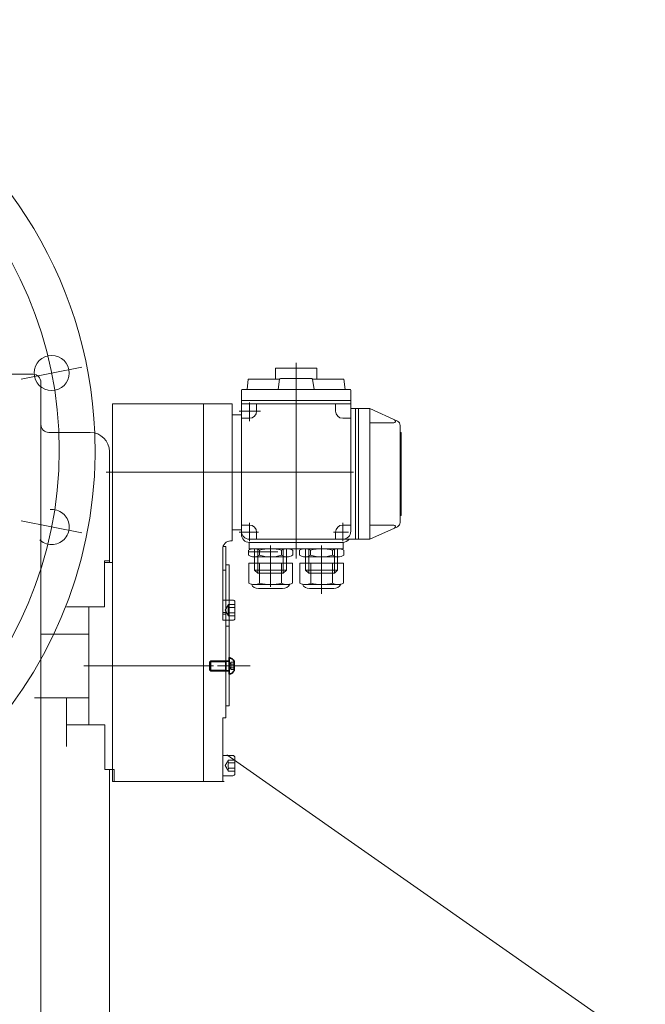
# Model space of a CAD drawing. Units: inches. Extents: x 31623 to 32477, y 8204 to 8855.
# Drawn here: x 32119 to 32135, y 8669 to 8694 of the extents above; entities that cross this region are included whole.
import ezdxf

# ---------------------------------------------------------------- set-up
doc = ezdxf.new("R2010")
doc.units = ezdxf.units.IN
doc.header["$MEASUREMENT"] = 0
doc.set_wipeout_variables(frame=1)
for name, pattern in [('ACAD_ISO02W100', [15, 12, -3]), ('EB_DASHDOT', [39, 30, -3, 3, -3]), ('点画线', [18, 12, -2, 2, -2]), ('虚线', [2, 1, -1])]:
    doc.linetypes.add(name, pattern=pattern)
doc.layers.get('0').update_dxf_attribs({"lineweight": 15})
doc.layers.add('中心线', color=1, linetype='EB_DASHDOT')
for name, color, linetype, lineweight in [('中心线层', 1, '点画线', 18), ('剖面线层', 4, 'Continuous', 9), ('粗实线层', 7, 'Continuous', 35), ('细实线层', 7, 'Continuous', 13), ('虚线层', 6, 'ACAD_ISO02W100', 13)]:
    doc.layers.add(name, color=color, linetype=linetype, lineweight=lineweight)

# ---------------------------------------------------------------- blocks, each defined once
blk = doc.blocks.new('*X99')
at = {"layer": '中心线层'}
blk.add_line((-4.8, 0), (13.5, 0), dxfattribs=at)
at = {"layer": '粗实线层'}
for p, q in [((-3.3, 3), (-3.3, -3)), ((0, -5.25), (0, 5.25)), ((11.55, 3), (0, 3)), ((2, -3), (2, 3)), ((11.55, 3), (11.55, -3)), ((12, 2.55), (11.55, 3)), ((12, 2.55), (12, -2.55)), ((11.55, -3), (0, -3)), ((12, -2.55), (11.55, -3))]:
    blk.add_line(p, q, dxfattribs=at)
for start, end in [(102.48547, 146.08829), (213.91171, 257.51453)]:
    blk.add_arc((1.16, 0), 5.38, start, end, dxfattribs=at)
at = {"layer": '细实线层'}
for p, q in [((0, 3), (2, 2.55)), ((12, 2.55), (2, 2.55)), ((2, -2.55), (0, -3)), ((12, -2.55), (2, -2.55))]:
    blk.add_line(p, q, dxfattribs=at)
at = {"layer": '虚线层'}
for p, q in [((-1.22, 2.31), (-3.3, 2.31)), ((-1.22, 1.15), (-3.3, 1.15)), ((-1.22, 2.31), (0, 0)), ((-1.22, -2.31), (0, 0)), ((-1.22, -1.15), (-3.3, -1.15)), ((-1.22, -2.31), (-3.3, -2.31))]:
    blk.add_line(p, q, dxfattribs=at)
for centre, radius, start, end in [((-2.37, 1.73), 1.29, 333.43495, 26.56505), ((-5.61, 0), 4.54, 345.25287, 14.74713), ((-2.37, -1.73), 1.29, 333.43495, 26.56505)]:
    blk.add_arc(centre, radius, start, end, dxfattribs=at)

msp = doc.modelspace()

# ---------------------------------------------------------------- linework, layer by layer
at = {"color": 7, "lineweight": 13}
for p, q in [((32128.912, 8681.504), (32128.888, 8681.504)), ((32124.507, 8679.063), (32124.507, 8680.677)), ((32125.144, 8680.641), (32125.144, 8680.517)), ((32125.28, 8680.677), (32126.098, 8680.677)), ((32125.416, 8680.517), (32125.416, 8680.641)), ((32125.962, 8680.517), (32125.962, 8680.641)), ((32126.235, 8680.641), (32126.235, 8680.517)), ((32126.403, 8680.641), (32126.403, 8680.517)), ((32127.358, 8680.677), (32126.54, 8680.677)), ((32126.676, 8680.517), (32126.676, 8680.641)), ((32127.222, 8680.517), (32127.222, 8680.641)), ((32127.495, 8680.641), (32127.495, 8680.517)), ((32124.507, 8679.101), (32124.507, 8680.404)), ((32125.151, 8680.324), (32125.151, 8679.831)), ((32125.151, 8680.324), (32126.227, 8680.324)), ((32125.28, 8680.48), (32126.098, 8680.48)), ((32125.42, 8679.831), (32125.42, 8680.324)), ((32125.958, 8679.831), (32125.958, 8680.324)), ((32126.227, 8680.324), (32126.227, 8679.831)), ((32126.411, 8680.324), (32126.411, 8679.831)), ((32127.487, 8680.324), (32126.411, 8680.324)), ((32127.358, 8680.48), (32126.54, 8680.48)), ((32126.68, 8679.831), (32126.68, 8680.324)), ((32127.218, 8679.831), (32127.218, 8680.324)), ((32127.487, 8680.324), (32127.487, 8679.831)), ((32125.286, 8679.792), (32126.093, 8679.792)), ((32127.352, 8679.792), (32126.545, 8679.792)), ((32125.391, 8679.694), (32125.987, 8679.694)), ((32127.247, 8679.694), (32126.651, 8679.694)), ((32124.507, 8679.412), (32124.507, 8678.911)), ((32124.758, 8679.412), (32124.507, 8679.412)), ((32124.808, 8678.961), (32124.808, 8679.362)), ((32124.507, 8679.101), (32124.586, 8679.101)), ((32124.507, 8679.063), (32124.586, 8679.063)), ((32124.586, 8678.492), (32124.586, 8679.101)), ((32124.586, 8676.504), (32124.586, 8679.063)), ((32124.507, 8678.911), (32124.758, 8678.911)), ((32124.507, 8676.504), (32124.586, 8676.504)), ((32124.507, 8676.504), (32124.586, 8676.504))]:
    msp.add_line(p, q, dxfattribs=at)
for centre, radius, start, end in [((32125.28, 8680.405), 0.273, 60, 120), ((32125.28, 8680.753), 0.273, 240, 300), ((32125.689, 8679.641), 1.036, 74.7385, 105.2615), ((32125.689, 8681.517), 1.036, 254.7385, 285.2615), ((32126.098, 8680.405), 0.273, 60, 120), ((32126.098, 8680.753), 0.273, 240, 300), ((32126.54, 8680.405), 0.273, 60, 120), ((32126.54, 8680.753), 0.273, 240, 300), ((32126.949, 8679.641), 1.036, 74.7385, 105.2615), ((32126.949, 8681.517), 1.036, 254.7385, 285.2615), ((32127.358, 8680.405), 0.273, 60, 120), ((32127.358, 8680.753), 0.273, 240, 300), ((32125.286, 8680.043), 0.251, 237.5794, 302.4206), ((32125.391, 8679.891), 0.197, 206.6708, 270), ((32125.689, 8680.737), 0.945, 253.4587, 286.5413), ((32126.093, 8680.043), 0.251, 237.5794, 302.4206), ((32125.987, 8679.891), 0.197, 270, 333.3292), ((32126.545, 8680.043), 0.251, 237.5794, 302.4206), ((32126.651, 8679.891), 0.197, 206.6708, 270), ((32126.949, 8680.737), 0.945, 253.4587, 286.5413), ((32127.352, 8680.043), 0.251, 237.5794, 302.4206), ((32127.247, 8679.891), 0.197, 270, 333.3292), ((32124.758, 8679.362), 0.0501, 0.0006, 90.0006), ((32124.758, 8678.961), 0.0501, 270.0006, 0.0006)]:
    msp.add_arc(centre, radius, start, end, dxfattribs=at)
at = {"layer": '中心线', "color": 7, "lineweight": 13, "ltscale": 3}
for p, q in [((32119.532, 8684.869), (32121.029, 8685.167)), ((32126.319, 8685.272), (32126.319, 8680.435)), ((32125.871, 8682.567), (32121.628, 8682.567)), ((32121.648, 8682.567), (32124.566, 8682.567)), ((32125.871, 8682.567), (32127.737, 8682.567)), ((32119.532, 8681.367), (32121.029, 8681.069)), ((32125.169, 8681.32), (32125.169, 8680.867)), ((32127.472, 8681.317), (32127.472, 8680.867)), ((32126.319, 8680.639), (32126.319, 8680.996)), ((32127.241, 8681.087), (32127.61, 8681.087)), ((32125.689, 8680.545), (32125.689, 8679.742)), ((32126.949, 8680.545), (32126.949, 8679.563)), ((32125.188, 8677.784), (32121.082, 8677.784)), ((32121.082, 8677.784), (32124.814, 8677.784)), ((32121.534, 8677.784), (32124.296, 8677.784)), ((32121.534, 8677.784), (32123.205, 8677.784))]:
    msp.add_line(p, q, dxfattribs=at)
msp.add_circle((32110.728, 8683.118), 9.744, dxfattribs=at)
at = {"layer": '中心线层', "color": 7, "linetype": '点画线', "lineweight": 18}
for p, q in [((32125.689, 8680.399), (32125.689, 8680.759)), ((32126.949, 8680.399), (32126.949, 8680.759))]:
    msp.add_line(p, q, dxfattribs=at)
at = {"layer": '剖面线层', "color": 7}
msp.add_line((32124.036, 8681.327), (32124.034, 8681.325), dxfattribs=at)
at = {"layer": '粗实线层', "color": 7, "lineweight": 13}
for p, q in [((32124.743, 8681.15), (32124.743, 8684.26)), ((32124.743, 8680.874), (32124.743, 8681.878)), ((32124.516, 8680.736), (32124.586, 8680.736)), ((32124.586, 8679.063), (32124.586, 8680.736)), ((32124.664, 8680.87), (32124.664, 8680.874)), ((32124.743, 8680.874), (32124.704, 8680.874)), ((32124.586, 8680.285), (32124.664, 8680.285)), ((32124.664, 8678.768), (32124.664, 8680.285)), ((32124.507, 8680.146), (32124.586, 8680.146)), ((32124.586, 8678.768), (32124.664, 8678.768)), ((32124.664, 8676.799), (32124.664, 8678.768)), ((32124.586, 8676.799), (32124.664, 8676.799))]:
    msp.add_line(p, q, dxfattribs=at)
msp.add_arc((32124.704, 8680.677), 0.197, 90, 180, dxfattribs=at)
at = {"layer": '细实线层', "color": 7}
for p, q in [((32125.807, 8685.138), (32125.807, 8684.87)), ((32126.831, 8685.138), (32125.807, 8685.138)), ((32126.831, 8685.138), (32126.831, 8684.87)), ((32118.602, 8684.988), (32119.822, 8684.988)), ((32125.108, 8684.614), (32125.138, 8684.87)), ((32125.138, 8684.87), (32125.914, 8684.87)), ((32126.706, 8684.882), (32125.932, 8684.882)), ((32127.5, 8684.87), (32126.724, 8684.87)), ((32127.53, 8684.614), (32127.5, 8684.87)), ((32120.019, 8684.791), (32120.019, 8683.748)), ((32125.874, 8684.614), (32125.913, 8684.865)), ((32126.764, 8684.614), (32126.725, 8684.865)), ((32124.971, 8684.595), (32124.971, 8681.032)), ((32127.648, 8684.614), (32124.99, 8684.614)), ((32127.667, 8684.595), (32127.667, 8681.11)), ((32121.79, 8675.224), (32121.79, 8684.26)), ((32124.743, 8684.26), (32121.79, 8684.26)), ((32121.83, 8684.26), (32124.625, 8684.26)), ((32124.034, 8674.929), (32124.034, 8684.26)), ((32127.667, 8684.339), (32124.971, 8684.339)), ((32127.667, 8684.26), (32124.971, 8684.26)), ((32125.871, 8684.26), (32124.971, 8684.26)), ((32125.169, 8684.295), (32125.169, 8683.831)), ((32125.346, 8684.26), (32125.346, 8684.079)), ((32127.295, 8684.26), (32127.295, 8684.079)), ((32128.14, 8684.142), (32127.667, 8684.142)), ((32127.786, 8684.142), (32127.786, 8680.914)), ((32127.864, 8684.142), (32127.864, 8680.914)), ((32128.14, 8684.142), (32128.819, 8683.833)), ((32128.14, 8680.914), (32128.14, 8684.142)), ((32124.971, 8683.984), (32124.743, 8683.984)), ((32124.917, 8684.079), (32125.443, 8684.079)), ((32124.971, 8683.902), (32125.169, 8683.902)), ((32127.472, 8683.902), (32127.676, 8683.902)), ((32120.019, 8683.748), (32120.019, 8639.319)), ((32128.732, 8683.79), (32128.14, 8683.79)), ((32128.888, 8681.33), (32128.888, 8683.726)), ((32120.216, 8683.551), (32121.239, 8683.551)), ((32128.912, 8683.551), (32128.888, 8683.551)), ((32128.912, 8681.504), (32128.912, 8683.551)), ((32121.712, 8680.343), (32121.712, 8683.079)), ((32121.712, 8680.341), (32121.712, 8682.214)), ((32121.712, 8680.343), (32121.712, 8682.214)), ((32124.971, 8681.264), (32125.169, 8681.264)), ((32127.472, 8681.264), (32127.667, 8681.264)), ((32128.732, 8681.265), (32128.14, 8681.265)), ((32128.14, 8680.914), (32128.819, 8681.222)), ((32124.971, 8681.15), (32124.743, 8681.15)), ((32124.917, 8681.087), (32125.394, 8681.087)), ((32125.346, 8681.087), (32125.346, 8680.914)), ((32127.295, 8681.087), (32127.295, 8680.914)), ((32125.158, 8680.835), (32125.158, 8680.677)), ((32128.14, 8680.914), (32125.167, 8680.914)), ((32127.471, 8680.835), (32125.167, 8680.835)), ((32127.48, 8680.835), (32127.48, 8680.677)), ((32121.79, 8680.381), (32121.79, 8680.636)), ((32125.871, 8680.599), (32125.144, 8680.599)), ((32127.48, 8680.677), (32125.158, 8680.677)), ((32125.295, 8680.677), (32125.295, 8680.153)), ((32125.374, 8680.677), (32125.374, 8680.075)), ((32126.004, 8680.677), (32126.004, 8680.075)), ((32126.083, 8680.677), (32126.083, 8680.153)), ((32126.555, 8680.677), (32126.555, 8680.153)), ((32126.634, 8680.677), (32126.634, 8680.075)), ((32127.264, 8680.677), (32127.264, 8680.075)), ((32127.343, 8680.677), (32127.343, 8680.153)), ((32121.593, 8680.381), (32121.712, 8680.381)), ((32121.593, 8680.381), (32121.712, 8680.381)), ((32121.593, 8680.381), (32121.593, 8679.516)), ((32121.593, 8680.381), (32121.593, 8679.24)), ((32121.593, 8680.378), (32121.593, 8679.516)), ((32121.593, 8680.343), (32121.795, 8680.343)), ((32121.593, 8680.343), (32121.79, 8680.343)), ((32121.712, 8680.343), (32121.712, 8680.341)), ((32121.593, 8680.028), (32121.593, 8680.028)), ((32125.295, 8680.153), (32125.374, 8680.075)), ((32126.083, 8680.153), (32125.295, 8680.153)), ((32126.004, 8680.075), (32125.374, 8680.075)), ((32126.083, 8680.153), (32126.004, 8680.075)), ((32126.555, 8680.153), (32126.634, 8680.075)), ((32127.343, 8680.153), (32126.555, 8680.153)), ((32127.264, 8680.075), (32126.634, 8680.075)), ((32127.343, 8680.153), (32127.264, 8680.075)), ((32120.649, 8679.24), (32121.593, 8679.24)), ((32121.2, 8679.24), (32121.2, 8676.327)), ((32120.019, 8678.571), (32121.2, 8678.571)), ((32119.863, 8676.996), (32121.2, 8676.996)), ((32120.649, 8676.994), (32120.649, 8675.793)), ((32120.649, 8675.795), (32120.649, 8676.994)), ((32124.507, 8674.929), (32124.507, 8676.504)), ((32124.507, 8674.967), (32124.507, 8676.504)), ((32120.649, 8676.327), (32121.594, 8676.327)), ((32120.649, 8676.325), (32120.649, 8676.325)), ((32121.594, 8676.327), (32121.594, 8675.225)), ((32121.594, 8676.051), (32121.594, 8675.223)), ((32121.594, 8676.051), (32121.594, 8675.225)), ((32124.507, 8675.574), (32124.507, 8675.072)), ((32124.758, 8675.574), (32124.507, 8675.574)), ((32124.65, 8675.459), (32124.571, 8675.323)), ((32134.94, 8668.354), (32124.606, 8675.59)), ((32124.65, 8675.459), (32124.808, 8675.459)), ((32124.65, 8675.391), (32124.808, 8675.391)), ((32124.808, 8675.123), (32124.808, 8675.523)), ((32121.594, 8675.225), (32121.79, 8675.225)), ((32121.594, 8675.223), (32121.79, 8675.223)), ((32121.633, 8675.224), (32121.83, 8675.224)), ((32121.712, 8668.748), (32121.712, 8675.225)), ((32121.712, 8675.223), (32121.712, 8675.225)), ((32121.712, 8672.75), (32121.712, 8675.225)), ((32121.79, 8674.929), (32121.79, 8675.225)), ((32121.83, 8674.929), (32121.83, 8675.224)), ((32124.65, 8675.187), (32124.571, 8675.323)), ((32124.65, 8675.255), (32124.808, 8675.255)), ((32124.65, 8675.187), (32124.808, 8675.187)), ((32121.79, 8674.929), (32124.507, 8674.929)), ((32121.83, 8674.929), (32124.546, 8674.929)), ((32124.507, 8675.072), (32124.758, 8675.072))]:
    msp.add_line(p, q, dxfattribs=at)
msp.add_circle((32120.284, 8685.019), 0.433, dxfattribs=at)
for centre, radius, start, end in [((32110.728, 8683.118), 10.63, 2.2649, 185.785), ((32119.822, 8684.791), 0.197, 0, 90), ((32125.932, 8684.862), 0.0197, 90, 171.2713), ((32126.706, 8684.862), 0.0197, 8.7287, 90), ((32124.99, 8684.595), 0.0197, 90, 180), ((32127.648, 8684.595), 0.0197, 0, 90), ((32125.169, 8684.079), 0.177, 270, 0), ((32127.472, 8684.079), 0.177, 180, 270), ((32120.216, 8683.748), 0.197, 180, 270), ((32128.732, 8683.829), 0.0394, 270, 65.556), ((32128.77, 8683.726), 0.118, 0, 65.556), ((32110.728, 8683.118), 10.63, 185.785, 2.2649), ((32121.239, 8683.079), 0.472, 0, 90), ((32125.169, 8681.087), 0.177, 0, 90), ((32127.472, 8681.087), 0.177, 90, 180), ((32128.732, 8681.226), 0.0394, 294.444, 90), ((32128.77, 8681.33), 0.118, 294.444, 0), ((32125.167, 8681.11), 0.197, 180, 270), ((32125.167, 8681.032), 0.197, 180, 270), ((32127.471, 8681.11), 0.197, 270, 0), ((32127.471, 8681.032), 0.197, 270, 323.1301), ((32124.909, 8675.323), 0.268, 165.2529, 194.7471), ((32124.718, 8675.425), 0.0762, 153.4349, 206.5651), ((32124.758, 8675.523), 0.0501, 0, 90), ((32124.718, 8675.221), 0.0762, 153.4349, 206.5651), ((32124.758, 8675.123), 0.0501, 270, 0)]:
    msp.add_arc(centre, radius, start, end, dxfattribs=at)
msp.add_open_spline([(32121.593, 8680.306), (32121.594, 8680.307), (32121.595, 8680.308), (32121.595, 8680.309)], degree=3, dxfattribs=at)
at = {"layer": '虚线层', "color": 7}
for p, q in [((32124.65, 8679.298), (32124.571, 8679.161)), ((32124.65, 8679.298), (32124.808, 8679.298)), ((32124.65, 8679.025), (32124.571, 8679.161)), ((32124.65, 8679.23), (32124.808, 8679.23)), ((32124.65, 8679.093), (32124.808, 8679.093)), ((32124.65, 8679.025), (32124.808, 8679.025))]:
    msp.add_line(p, q, dxfattribs=at)
at = {"layer": '虚线层', "color": 7, "linetype": '虚线', "lineweight": 18}
msp.add_circle((32120.284, 8681.217), 0.433, dxfattribs=at)
at = {"layer": '虚线层', "color": 7}
for centre, radius, start, end in [((32124.718, 8679.264), 0.0762, 153.4355, 206.5656), ((32124.909, 8679.161), 0.268, 165.2535, 194.7477), ((32124.718, 8679.059), 0.0762, 153.4355, 206.5656)]:
    msp.add_arc(centre, radius, start, end, dxfattribs=at)

# ---------------------------------------------------------------- next in the draw order: wipeouts: each hides what was drawn before it
at = {"color": 7, "lineweight": 13}
msp.add_wipeout([(32124.192, 8677.784), (32124.192, 8677.814), (32124.192, 8677.814), (32124.192, 8677.884), (32124.192, 8677.884), (32124.21, 8677.902), (32124.21, 8677.902), (32124.586, 8677.902), (32124.586, 8677.902), (32124.664, 8677.902), (32124.664, 8677.902), (32124.664, 8677.99), (32124.664, 8677.99), (32124.67, 8677.989), (32124.675, 8677.988), (32124.68, 8677.986), (32124.685, 8677.985), (32124.69, 8677.983), (32124.695, 8677.981), (32124.7, 8677.979), (32124.705, 8677.977), (32124.71, 8677.974), (32124.715, 8677.972), (32124.72, 8677.97), (32124.724, 8677.967), (32124.729, 8677.964), (32124.733, 8677.961), (32124.738, 8677.958), (32124.742, 8677.955), (32124.747, 8677.952), (32124.751, 8677.949), (32124.755, 8677.945), (32124.759, 8677.942), (32124.763, 8677.938), (32124.767, 8677.935), (32124.771, 8677.931), (32124.774, 8677.927), (32124.778, 8677.923), (32124.781, 8677.919), (32124.785, 8677.915), (32124.788, 8677.91), (32124.791, 8677.906), (32124.794, 8677.902), (32124.794, 8677.902), (32124.794, 8677.874), (32124.794, 8677.874), (32124.794, 8677.829), (32124.794, 8677.829), (32124.794, 8677.814), (32124.794, 8677.814), (32124.794, 8677.784), (32124.794, 8677.784), (32124.794, 8677.738), (32124.794, 8677.738), (32124.794, 8677.693), (32124.794, 8677.693), (32124.794, 8677.665), (32124.794, 8677.665), (32124.791, 8677.661), (32124.788, 8677.657), (32124.785, 8677.652), (32124.781, 8677.648), (32124.778, 8677.644), (32124.774, 8677.64), (32124.771, 8677.636), (32124.767, 8677.632), (32124.763, 8677.629), (32124.759, 8677.625), (32124.755, 8677.622), (32124.751, 8677.618), (32124.747, 8677.615), (32124.742, 8677.612), (32124.738, 8677.609), (32124.733, 8677.606), (32124.729, 8677.603), (32124.724, 8677.6), (32124.72, 8677.597), (32124.715, 8677.595), (32124.71, 8677.593), (32124.705, 8677.59), (32124.7, 8677.588), (32124.695, 8677.586), (32124.69, 8677.584), (32124.685, 8677.583), (32124.68, 8677.581), (32124.675, 8677.579), (32124.67, 8677.578), (32124.664, 8677.577), (32124.664, 8677.577), (32124.664, 8677.665), (32124.664, 8677.665), (32124.586, 8677.665), (32124.586, 8677.665), (32124.21, 8677.665), (32124.21, 8677.665), (32124.192, 8677.683), (32124.192, 8677.683)], dxfattribs=at).dxf.layer = '粗实线层'

# ---------------------------------------------------------------- next in the draw order: block references
at = {"layer": '中心线', "color": 7, "lineweight": 13, "ltscale": 3, "xscale": -0.03937, "yscale": 0.03937, "zscale": 0.03937}
msp.add_blockref('*X99', (32124.664, 8677.784), dxfattribs=at)

doc.saveas('drawing.dxf')
